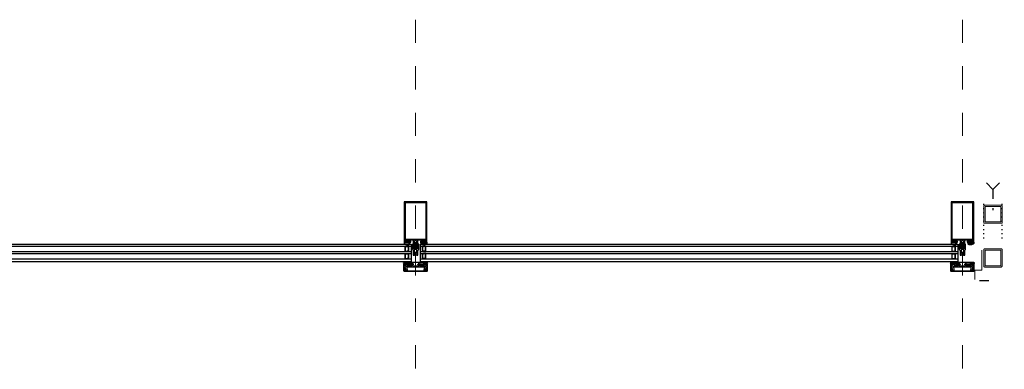
# Model space of a CAD drawing. Extents: x -18642 to 45617, y -1448 to 3035.
# Drawn here: x -16193 to -16087, y 812 to 849 of the extents above; entities that cross this region are included whole.
import ezdxf

# ---------------------------------------------------------------- set-up
doc = ezdxf.new("R2010")
doc.units = 0
doc.header["$LTSCALE"] = 30
doc.header["$MEASUREMENT"] = 0
doc.linetypes.add('A_DOT1', pattern=[0.116667, 0, -0.116667])
doc.linetypes.add('A_HIDDEN1', pattern=[0.333334, 0.166667, -0.166667])
for name, color, linetype in [('K-IZG-KUTU-PROFIL2', 11, 'Continuous'), ('K-IZG-L-PROFIL3', 2, 'Continuous'), ('K-metal -dot', 2, 'A_DOT1'), ('K-TESPIT', 2, 'A_HIDDEN1'), ('P-ALM-PRF', 1, 'Continuous'), ('P-CAM-1', 1, 'Continuous')]:
    doc.layers.add(name, color=color, linetype=linetype)
doc.layers.add('P20-ALUMAXIS', color=1, linetype='A_HIDDEN1', lineweight=5)

msp = doc.modelspace()

# ---------------------------------------------------------------- linework, layer by layer
at = {"layer": 'K-IZG-KUTU-PROFIL2', "lineweight": 5, "ltscale": 0.005}
for points in [[(-16087.66, 829.36), (-16087.66, 827.6, -0.414214), (-16087.76, 827.5), (-16089.53, 827.5, -0.414214), (-16089.62, 827.6), (-16089.62, 829.36, -0.414214), (-16089.53, 829.46), (-16087.76, 829.46, -0.414214)], [(-16089.62, 824.66), (-16089.62, 822.89, 0.414214), (-16089.53, 822.8), (-16087.76, 822.8, 0.414214), (-16087.66, 822.89), (-16087.66, 824.66, 0.414214), (-16087.76, 824.76), (-16089.53, 824.76, 0.414214)]]:
    msp.add_lwpolyline(points, format="xyb", close=True, dxfattribs=at)
for points in [[(-16087.81, 829.31), (-16087.81, 827.65), (-16089.48, 827.65), (-16089.48, 829.31)], [(-16089.48, 824.61), (-16089.48, 822.94), (-16087.81, 822.94), (-16087.81, 824.61)]]:
    msp.add_lwpolyline(points, close=True, dxfattribs=at)
at = {"layer": 'K-IZG-L-PROFIL3', "lineweight": 5, "flags": 128}
msp.add_lwpolyline([(-16090.58, 821.47), (-16090.58, 822.45), (-16090.58, 822.45), (-16089.85, 822.45), (-16089.85, 824.61)], dxfattribs=at)
at = {"layer": 'K-metal -dot', "ltscale": 0.1}
for p, q in [((-16089.62, 825.88), (-16089.62, 829.8)), ((-16087.66, 825.88), (-16087.66, 829.8))]:
    msp.add_line(p, q, dxfattribs=at)
at = {"layer": 'K-TESPIT', "ltscale": 0.2}
for p, q in [((-16088.64, 831.14), (-16089.87, 832.37)), ((-16088.64, 831.14), (-16087.42, 832.37)), ((-16088.64, 831.14), (-16088.64, 828.93)), ((-16089.1, 821.33), (-16090.33, 821.33))]:
    msp.add_line(p, q, dxfattribs=at)
at = {"layer": 'P-ALM-PRF'}
for points in [[(-16150.82, 825.44), (-16150.84, 825.45), (-16150.82, 825.47), (-16150.82, 825.51), (-16150.84, 825.52), (-16150.82, 825.54), (-16150.82, 825.58), (-16150.84, 825.59), (-16150.82, 825.61), (-16150.82, 825.62), (-16150.73, 825.71), (-16150.64, 825.62), (-16150.64, 825.57), (-16150.62, 825.56), (-16150.64, 825.54), (-16150.64, 825.5), (-16150.62, 825.49), (-16150.64, 825.47), (-16150.64, 825.43), (-16150.62, 825.42), (-16150.64, 825.4), (-16150.64, 825.36), (-16150.62, 825.35), (-16150.64, 825.33), (-16150.64, 825.29), (-16150.62, 825.28), (-16150.64, 825.27), (-16150.64, 825.22), (-16150.62, 825.21), (-16150.64, 825.2), (-16150.64, 825.16), (-16150.62, 825.14), (-16150.64, 825.13), (-16150.64, 825.09), (-16150.62, 825.07), (-16150.64, 825.06), (-16150.64, 825.02), (-16150.62, 825), (-16150.64, 824.99), (-16150.64, 824.95), (-16150.62, 824.93), (-16150.64, 824.92), (-16150.64, 824.88), (-16150.62, 824.86), (-16150.67, 824.83), (-16150.53, 824.83), (-16150.48, 824.88), (-16150.48, 825.71), (-16150.11, 825.71), (-16150.11, 825.57), (-16150.21, 825.57), (-16150.21, 825.47), (-16149.98, 825.47), (-16149.95, 825.52), (-16149.95, 825.54), (-16150.01, 825.54), (-16150.01, 825.71), (-16149.83, 825.71), (-16149.81, 825.74), (-16149.78, 825.71), (-16149.6, 825.71), (-16149.6, 825.54), (-16149.66, 825.54), (-16149.66, 825.52), (-16149.63, 825.47), (-16149.5, 825.47), (-16149.5, 829.8), (-16151.95, 829.8), (-16151.95, 825.47), (-16151.82, 825.47), (-16151.8, 825.52), (-16151.8, 825.54), (-16151.85, 825.54), (-16151.85, 825.71), (-16151.67, 825.71), (-16151.65, 825.74), (-16151.62, 825.71), (-16151.44, 825.71), (-16151.44, 825.54), (-16151.5, 825.54), (-16151.5, 825.52), (-16151.47, 825.47), (-16151.25, 825.47), (-16151.25, 825.57), (-16151.35, 825.57), (-16151.35, 825.71), (-16150.97, 825.71), (-16150.97, 824.88), (-16150.92, 824.83), (-16150.72, 824.83), (-16150.84, 824.9), (-16150.82, 824.91), (-16150.82, 824.95), (-16150.84, 824.97), (-16150.82, 824.98), (-16150.82, 825.02), (-16150.84, 825.04), (-16150.82, 825.05), (-16150.82, 825.09), (-16150.84, 825.11), (-16150.82, 825.12), (-16150.82, 825.16), (-16150.84, 825.18), (-16150.82, 825.19), (-16150.82, 825.23), (-16150.84, 825.25), (-16150.82, 825.26), (-16150.82, 825.3), (-16150.84, 825.31), (-16150.82, 825.33), (-16150.82, 825.37), (-16150.84, 825.38), (-16150.82, 825.4)], [(-16151.86, 829.7), (-16151.86, 825.8), (-16149.59, 825.8), (-16149.59, 829.7)], [(-16092.02, 825.44), (-16092.04, 825.45), (-16092.02, 825.47), (-16092.02, 825.51), (-16092.04, 825.52), (-16092.02, 825.54), (-16092.02, 825.58), (-16092.04, 825.59), (-16092.02, 825.61), (-16092.02, 825.62), (-16091.93, 825.71), (-16091.84, 825.62), (-16091.84, 825.57), (-16091.82, 825.56), (-16091.84, 825.54), (-16091.84, 825.5), (-16091.82, 825.49), (-16091.84, 825.47), (-16091.84, 825.43), (-16091.82, 825.42), (-16091.84, 825.4), (-16091.84, 825.36), (-16091.82, 825.35), (-16091.84, 825.33), (-16091.84, 825.29), (-16091.82, 825.28), (-16091.84, 825.27), (-16091.84, 825.22), (-16091.82, 825.21), (-16091.84, 825.2), (-16091.84, 825.16), (-16091.82, 825.14), (-16091.84, 825.13), (-16091.84, 825.09), (-16091.82, 825.07), (-16091.84, 825.06), (-16091.84, 825.02), (-16091.82, 825), (-16091.84, 824.99), (-16091.84, 824.95), (-16091.82, 824.93), (-16091.84, 824.92), (-16091.84, 824.88), (-16091.82, 824.86), (-16091.87, 824.83), (-16091.73, 824.83), (-16091.68, 824.88), (-16091.68, 825.71), (-16091.31, 825.71), (-16091.31, 825.57), (-16091.41, 825.57), (-16091.41, 825.47), (-16091.18, 825.47), (-16091.15, 825.52), (-16091.15, 825.54), (-16091.21, 825.54), (-16091.21, 825.71), (-16091.03, 825.71), (-16091.01, 825.74), (-16090.98, 825.71), (-16090.8, 825.71), (-16090.8, 825.54), (-16090.86, 825.54), (-16090.86, 825.52), (-16090.83, 825.47), (-16090.7, 825.47), (-16090.7, 829.8), (-16093.15, 829.8), (-16093.15, 825.47), (-16093.02, 825.47), (-16093, 825.52), (-16093, 825.54), (-16093.05, 825.54), (-16093.05, 825.71), (-16092.87, 825.71), (-16092.85, 825.74), (-16092.82, 825.71), (-16092.64, 825.71), (-16092.64, 825.54), (-16092.7, 825.54), (-16092.7, 825.52), (-16092.67, 825.47), (-16092.45, 825.47), (-16092.45, 825.57), (-16092.55, 825.57), (-16092.55, 825.71), (-16092.17, 825.71), (-16092.17, 824.88), (-16092.12, 824.83), (-16091.92, 824.83), (-16092.04, 824.9), (-16092.02, 824.91), (-16092.02, 824.95), (-16092.04, 824.97), (-16092.02, 824.98), (-16092.02, 825.02), (-16092.04, 825.04), (-16092.02, 825.05), (-16092.02, 825.09), (-16092.04, 825.11), (-16092.02, 825.12), (-16092.02, 825.16), (-16092.04, 825.18), (-16092.02, 825.19), (-16092.02, 825.23), (-16092.04, 825.25), (-16092.02, 825.26), (-16092.02, 825.3), (-16092.04, 825.31), (-16092.02, 825.33), (-16092.02, 825.37), (-16092.04, 825.38), (-16092.02, 825.4)], [(-16093.06, 829.7), (-16093.06, 825.8), (-16090.79, 825.8), (-16090.79, 829.7)], [(-16150.87, 824.41), (-16150.58, 824.41), (-16150.58, 824.7), (-16150.87, 824.7)], [(-16092.07, 824.41), (-16091.78, 824.41), (-16091.78, 824.7), (-16092.07, 824.7)], [(-16149.5, 823.28), (-16151.95, 823.28), (-16151.95, 823.33), (-16149.5, 823.33)], [(-16090.7, 823.28), (-16093.15, 823.28), (-16093.15, 823.33), (-16090.7, 823.33)]]:
    msp.add_lwpolyline(points, close=True, dxfattribs=at)
for points in [[(-16151.5, 825.17, 0.433199), (-16151.35, 825.32), (-16151.35, 825.4, -0.414214), (-16151.33, 825.41), (-16151.31, 825.41, 0.414214), (-16151.3, 825.43), (-16151.3, 825.45, 0.414214), (-16151.31, 825.46), (-16151.46, 825.46, -0.414214), (-16151.51, 825.51), (-16151.51, 825.58), (-16151.46, 825.58), (-16151.46, 825.6, 0.384615), (-16151.84, 825.6), (-16151.84, 825.58), (-16151.79, 825.58), (-16151.79, 825.51, -0.414214), (-16151.84, 825.46), (-16151.95, 825.46), (-16151.95, 825.32, 0.213288), (-16151.89, 825.25, 0.084456)], [(-16151.42, 825.37), (-16151.44, 825.37), (-16151.44, 825.39), (-16151.85, 825.39), (-16151.85, 825.37), (-16151.89, 825.37, 0.502577), (-16151.89, 825.3, 0.085491), (-16151.52, 825.22, 0.436697), (-16151.42, 825.32)], [(-16151.58, 825.62, 0.142901), (-16151.72, 825.62), (-16151.72, 825.48, 0.414214), (-16151.7, 825.46), (-16151.6, 825.46, 0.414214), (-16151.58, 825.48)], [(-16150.64, 824.14), (-16150.64, 824.12), (-16150.62, 824.08, 0.280182), (-16150.6, 824.07), (-16150.51, 824.07, 0.414214), (-16150.48, 824.09), (-16150.48, 824.56, -0.198912), (-16150.45, 824.63), (-16150.41, 824.67, 0.198912), (-16150.38, 824.74), (-16150.38, 825.22, 0.414214), (-16150.41, 825.25), (-16150.45, 825.25, 0.414214), (-16150.47, 825.22), (-16150.47, 824.82, -0.414156), (-16150.5, 824.79), (-16150.66, 824.79, -0.414272), (-16150.69, 824.82), (-16150.69, 824.87, -0.414214), (-16150.68, 824.87), (-16150.67, 824.87, -0.244698), (-16150.67, 824.87), (-16150.63, 824.82, 0.414214), (-16150.62, 824.82), (-16150.6, 824.83), (-16150.65, 824.9, 0.244698), (-16150.66, 824.9), (-16150.67, 824.9, -0.414214), (-16150.69, 824.92), (-16150.69, 824.98, -0.414214), (-16150.68, 824.98), (-16150.67, 824.98, -0.244698), (-16150.67, 824.98), (-16150.63, 824.93, 0.414214), (-16150.62, 824.93), (-16150.6, 824.94), (-16150.65, 825, 0.244698), (-16150.66, 825.01), (-16150.67, 825.01, -0.414214), (-16150.69, 825.03), (-16150.69, 825.09, -0.414214), (-16150.68, 825.09), (-16150.67, 825.09, -0.244698), (-16150.67, 825.09), (-16150.63, 825.04, 0.414214), (-16150.62, 825.04), (-16150.6, 825.05), (-16150.65, 825.11, 0.244698), (-16150.66, 825.12), (-16150.67, 825.12, -0.414214), (-16150.69, 825.13), (-16150.69, 825.2, -0.414214), (-16150.68, 825.2), (-16150.67, 825.2, -0.244698), (-16150.67, 825.2), (-16150.63, 825.15, 0.414214), (-16150.62, 825.15), (-16150.6, 825.16), (-16150.65, 825.22, 0.244698), (-16150.66, 825.23), (-16150.67, 825.23, -0.414214), (-16150.69, 825.24), (-16150.69, 825.3, -0.414214), (-16150.68, 825.31), (-16150.68, 825.31, -0.244698), (-16150.67, 825.31), (-16150.63, 825.25, 0.414214), (-16150.62, 825.25), (-16150.6, 825.26), (-16150.68, 825.37, 0), (-16150.68, 825.37, 0.244698), (-16150.72, 825.39), (-16150.73, 825.39, 0.244698), (-16150.77, 825.37), (-16150.85, 825.26), (-16150.84, 825.25, 0.414214), (-16150.82, 825.25), (-16150.78, 825.31, -0.244698), (-16150.78, 825.31), (-16150.77, 825.31, -0.414214), (-16150.77, 825.3), (-16150.77, 825.24, -0.414214), (-16150.78, 825.23), (-16150.8, 825.23, 0.244698), (-16150.81, 825.22), (-16150.85, 825.16), (-16150.84, 825.15, 0.414214), (-16150.82, 825.15), (-16150.79, 825.2, -0.244698), (-16150.79, 825.2), (-16150.77, 825.2, -0.414214), (-16150.77, 825.2), (-16150.77, 825.13, -0.414214), (-16150.78, 825.12), (-16150.8, 825.12, 0.244698), (-16150.81, 825.11), (-16150.85, 825.05), (-16150.84, 825.04, 0.414214), (-16150.82, 825.04), (-16150.79, 825.09, -0.244698), (-16150.79, 825.09), (-16150.77, 825.09, -0.414214), (-16150.77, 825.09), (-16150.77, 825.03, -0.414214), (-16150.78, 825.01), (-16150.8, 825.01, 0.244698), (-16150.81, 825), (-16150.85, 824.94), (-16150.84, 824.93, 0.414214), (-16150.82, 824.93), (-16150.79, 824.98, -0.244698), (-16150.79, 824.98), (-16150.77, 824.98, -0.414214), (-16150.77, 824.98), (-16150.77, 824.92, -0.414214), (-16150.78, 824.9), (-16150.8, 824.9, 0.244698), (-16150.81, 824.9), (-16150.85, 824.83), (-16150.84, 824.82, 0.414214), (-16150.82, 824.82), (-16150.79, 824.87, -0.244698), (-16150.79, 824.87), (-16150.77, 824.87, -0.414214), (-16150.77, 824.87), (-16150.77, 824.82, -0.414214), (-16150.79, 824.79), (-16150.96, 824.79, -0.414214), (-16150.98, 824.82), (-16150.98, 825.22, 0.414214), (-16151.01, 825.25), (-16151.05, 825.25, 0.414214), (-16151.07, 825.22), (-16151.07, 824.74, 0.198912), (-16151.04, 824.67), (-16151, 824.63, -0.198912), (-16150.97, 824.56), (-16150.97, 824.09, 0.414214), (-16150.95, 824.07), (-16150.86, 824.07, 0.280182), (-16150.84, 824.08), (-16150.82, 824.12), (-16150.82, 824.14), (-16150.87, 824.14), (-16150.87, 824.29, -0.414214), (-16150.85, 824.31), (-16150.75, 824.31), (-16150.73, 824.34), (-16150.7, 824.31), (-16150.61, 824.31, -0.414214), (-16150.58, 824.29), (-16150.58, 824.14)], [(-16149.95, 825.17, -0.433199), (-16150.11, 825.32), (-16150.11, 825.4, 0.414214), (-16150.13, 825.41), (-16150.14, 825.41, -0.414214), (-16150.16, 825.43), (-16150.16, 825.45, -0.414214), (-16150.14, 825.46), (-16150, 825.46, 0.414214), (-16149.95, 825.51), (-16149.95, 825.58), (-16150, 825.58), (-16150, 825.6, -0.384615), (-16149.62, 825.6), (-16149.62, 825.58), (-16149.67, 825.58), (-16149.67, 825.51, 0.414214), (-16149.62, 825.46), (-16149.5, 825.46), (-16149.5, 825.32, -0.213288), (-16149.57, 825.25, -0.084456)], [(-16150.04, 825.37), (-16150.01, 825.37), (-16150.01, 825.39), (-16149.6, 825.39), (-16149.6, 825.37), (-16149.57, 825.37, -0.502577), (-16149.57, 825.3, -0.085491), (-16149.93, 825.22, -0.436697), (-16150.04, 825.32)], [(-16149.87, 825.62, -0.142901), (-16149.74, 825.62), (-16149.74, 825.48, -0.414214), (-16149.76, 825.46), (-16149.86, 825.46, -0.414214), (-16149.87, 825.48)], [(-16092.7, 825.17, 0.433199), (-16092.55, 825.32), (-16092.55, 825.4, -0.414214), (-16092.53, 825.41), (-16092.51, 825.41, 0.414214), (-16092.5, 825.43), (-16092.5, 825.45, 0.414214), (-16092.51, 825.46), (-16092.66, 825.46, -0.414214), (-16092.71, 825.51), (-16092.71, 825.58), (-16092.66, 825.58), (-16092.66, 825.6, 0.384615), (-16093.04, 825.6), (-16093.04, 825.58), (-16092.99, 825.58), (-16092.99, 825.51, -0.414214), (-16093.04, 825.46), (-16093.15, 825.46), (-16093.15, 825.32, 0.213288), (-16093.09, 825.25, 0.084456)], [(-16092.62, 825.37), (-16092.64, 825.37), (-16092.64, 825.39), (-16093.05, 825.39), (-16093.05, 825.37), (-16093.09, 825.37, 0.502577), (-16093.09, 825.3, 0.085491), (-16092.72, 825.22, 0.436697), (-16092.62, 825.32)], [(-16092.78, 825.62, 0.142901), (-16092.92, 825.62), (-16092.92, 825.48, 0.414214), (-16092.9, 825.46), (-16092.8, 825.46, 0.414214), (-16092.78, 825.48)], [(-16091.84, 824.14), (-16091.84, 824.12), (-16091.82, 824.08, 0.280182), (-16091.8, 824.07), (-16091.71, 824.07, 0.414214), (-16091.68, 824.09), (-16091.68, 824.56, -0.198912), (-16091.65, 824.63), (-16091.61, 824.67, 0.198912), (-16091.58, 824.74), (-16091.58, 825.22, 0.414214), (-16091.61, 825.25), (-16091.65, 825.25, 0.414214), (-16091.67, 825.22), (-16091.67, 824.82, -0.414156), (-16091.7, 824.79), (-16091.86, 824.79, -0.414272), (-16091.89, 824.82), (-16091.89, 824.87, -0.414214), (-16091.88, 824.87), (-16091.87, 824.87, -0.244698), (-16091.87, 824.87), (-16091.83, 824.82, 0.414214), (-16091.82, 824.82), (-16091.8, 824.83), (-16091.85, 824.9, 0.244698), (-16091.86, 824.9), (-16091.87, 824.9, -0.414214), (-16091.89, 824.92), (-16091.89, 824.98, -0.414214), (-16091.88, 824.98), (-16091.87, 824.98, -0.244698), (-16091.87, 824.98), (-16091.83, 824.93, 0.414214), (-16091.82, 824.93), (-16091.8, 824.94), (-16091.85, 825, 0.244698), (-16091.86, 825.01), (-16091.87, 825.01, -0.414214), (-16091.89, 825.03), (-16091.89, 825.09, -0.414214), (-16091.88, 825.09), (-16091.87, 825.09, -0.244698), (-16091.87, 825.09), (-16091.83, 825.04, 0.414214), (-16091.82, 825.04), (-16091.8, 825.05), (-16091.85, 825.11, 0.244698), (-16091.86, 825.12), (-16091.87, 825.12, -0.414214), (-16091.89, 825.13), (-16091.89, 825.2, -0.414214), (-16091.88, 825.2), (-16091.87, 825.2, -0.244698), (-16091.87, 825.2), (-16091.83, 825.15, 0.414214), (-16091.82, 825.15), (-16091.8, 825.16), (-16091.85, 825.22, 0.244698), (-16091.86, 825.23), (-16091.87, 825.23, -0.414214), (-16091.89, 825.24), (-16091.89, 825.3, -0.414214), (-16091.88, 825.31), (-16091.88, 825.31, -0.244698), (-16091.87, 825.31), (-16091.83, 825.25, 0.414214), (-16091.82, 825.25), (-16091.8, 825.26), (-16091.88, 825.37, 0), (-16091.88, 825.37, 0.244698), (-16091.92, 825.39), (-16091.93, 825.39, 0.244698), (-16091.97, 825.37), (-16092.05, 825.26), (-16092.04, 825.25, 0.414214), (-16092.02, 825.25), (-16091.98, 825.31, -0.244698), (-16091.98, 825.31), (-16091.97, 825.31, -0.414214), (-16091.97, 825.3), (-16091.97, 825.24, -0.414214), (-16091.98, 825.23), (-16092, 825.23, 0.244698), (-16092.01, 825.22), (-16092.05, 825.16), (-16092.04, 825.15, 0.414214), (-16092.02, 825.15), (-16091.99, 825.2, -0.244698), (-16091.99, 825.2), (-16091.97, 825.2, -0.414214), (-16091.97, 825.2), (-16091.97, 825.13, -0.414214), (-16091.98, 825.12), (-16092, 825.12, 0.244698), (-16092.01, 825.11), (-16092.05, 825.05), (-16092.04, 825.04, 0.414214), (-16092.02, 825.04), (-16091.99, 825.09, -0.244698), (-16091.99, 825.09), (-16091.97, 825.09, -0.414214), (-16091.97, 825.09), (-16091.97, 825.03, -0.414214), (-16091.98, 825.01), (-16092, 825.01, 0.244698), (-16092.01, 825), (-16092.05, 824.94), (-16092.04, 824.93, 0.414214), (-16092.02, 824.93), (-16091.99, 824.98, -0.244698), (-16091.99, 824.98), (-16091.97, 824.98, -0.414214), (-16091.97, 824.98), (-16091.97, 824.92, -0.414214), (-16091.98, 824.9), (-16092, 824.9, 0.244698), (-16092.01, 824.9), (-16092.05, 824.83), (-16092.04, 824.82, 0.414214), (-16092.02, 824.82), (-16091.99, 824.87, -0.244698), (-16091.99, 824.87), (-16091.97, 824.87, -0.414214), (-16091.97, 824.87), (-16091.97, 824.82, -0.414214), (-16091.99, 824.79), (-16092.16, 824.79, -0.414214), (-16092.18, 824.82), (-16092.18, 825.22, 0.414214), (-16092.21, 825.25), (-16092.25, 825.25, 0.414214), (-16092.27, 825.22), (-16092.27, 824.74, 0.198912), (-16092.24, 824.67), (-16092.2, 824.63, -0.198912), (-16092.17, 824.56), (-16092.17, 824.09, 0.414214), (-16092.15, 824.07), (-16092.06, 824.07, 0.280182), (-16092.04, 824.08), (-16092.02, 824.12), (-16092.02, 824.14), (-16092.07, 824.14), (-16092.07, 824.29, -0.414214), (-16092.05, 824.31), (-16091.95, 824.31), (-16091.93, 824.34), (-16091.9, 824.31), (-16091.81, 824.31, -0.414214), (-16091.78, 824.29), (-16091.78, 824.14)], [(-16091.15, 825.17, -0.433199), (-16091.31, 825.32), (-16091.31, 825.4, 0.414214), (-16091.33, 825.41), (-16091.34, 825.41, -0.414214), (-16091.36, 825.43), (-16091.36, 825.45, -0.414214), (-16091.34, 825.46), (-16091.2, 825.46, 0.414214), (-16091.15, 825.51), (-16091.15, 825.58), (-16091.2, 825.58), (-16091.2, 825.6, -0.384615), (-16090.82, 825.6), (-16090.82, 825.58), (-16090.87, 825.58), (-16090.87, 825.51, 0.414214), (-16090.82, 825.46), (-16090.7, 825.46), (-16090.7, 825.32, -0.213288), (-16090.77, 825.25, -0.084456)], [(-16091.24, 825.37), (-16091.21, 825.37), (-16091.21, 825.39), (-16090.8, 825.39), (-16090.8, 825.37), (-16090.77, 825.37, -0.502577), (-16090.77, 825.3, -0.085491), (-16091.13, 825.22, -0.436697), (-16091.24, 825.32)], [(-16091.07, 825.62, -0.142901), (-16090.94, 825.62), (-16090.94, 825.48, -0.414214), (-16090.96, 825.46), (-16091.06, 825.46, -0.414214), (-16091.07, 825.48)], [(-16151.7, 823.22), (-16151.71, 823.27, -0.834458), (-16151.69, 823.27), (-16151.67, 823.22), (-16151.62, 823.22), (-16151.64, 823.27, -0.834458), (-16151.61, 823.27), (-16151.59, 823.22), (-16151.55, 823.22), (-16151.56, 823.27, -0.834458), (-16151.54, 823.27), (-16151.52, 823.22), (-16151.48, 823.22), (-16151.49, 823.27, -0.834458), (-16151.47, 823.27), (-16151.45, 823.22), (-16151.4, 823.22), (-16151.42, 823.27, -0.834458), (-16151.39, 823.27), (-16151.37, 823.22), (-16151.33, 823.22), (-16151.34, 823.27, -0.834458), (-16151.32, 823.27), (-16151.3, 823.22), (-16151.26, 823.22), (-16151.27, 823.27, -0.834458), (-16151.25, 823.27), (-16151.23, 823.22), (-16151.18, 823.22), (-16151.18, 823.24, -0.363249), (-16151.17, 823.25), (-16151.05, 823.25, -0.414214), (-16151.03, 823.22), (-16151.03, 823.12, -0.414214), (-16151.05, 823.1), (-16151.19, 823.1, 0.414214), (-16151.23, 823.05), (-16151.23, 823.01), (-16151.18, 823.01), (-16151.18, 822.99, -0.384615), (-16151.56, 822.99), (-16151.56, 823.01), (-16151.51, 823.01), (-16151.51, 823.05, 0.414214), (-16151.56, 823.1), (-16151.91, 823.1, -0.344474), (-16151.96, 823.14, 0.098983), (-16152.02, 823.23, -0.853065), (-16152.01, 823.25, 0.115182), (-16151.93, 823.22, 0.292799), (-16151.92, 823.23), (-16151.93, 823.27, -0.833224), (-16151.91, 823.27), (-16151.89, 823.22), (-16151.84, 823.22), (-16151.86, 823.27, -0.834458), (-16151.83, 823.27), (-16151.81, 823.22), (-16151.77, 823.22), (-16151.79, 823.27, -0.834458), (-16151.76, 823.27), (-16151.74, 823.22)], [(-16151.9, 822.39), (-16150.73, 822.39), (-16149.55, 822.39, 0.415475), (-16149.54, 822.4), (-16149.54, 822.79), (-16149.61, 822.84, -0.734294), (-16149.54, 823, 0.180054), (-16149.51, 823.01), (-16149.51, 823.08, -1.029401), (-16149.48, 823.08), (-16149.48, 822.4, -0.414214), (-16149.55, 822.32), (-16151.9, 822.32, -0.414214), (-16151.98, 822.4), (-16151.98, 823.08, -1.029594), (-16151.94, 823.08), (-16151.94, 823.01, 0.18004), (-16151.91, 823, -0.734976), (-16151.85, 822.84), (-16151.91, 822.79), (-16151.91, 822.4, 0.415536)], [(-16151.17, 823.02), (-16151.23, 823.02), (-16151.23, 823.04), (-16151.21, 823.08, -0.280185), (-16151.19, 823.09), (-16151, 823.09, -0.414214), (-16150.98, 823.07), (-16150.98, 823.04, -0.414214), (-16151, 823.02), (-16151.07, 823.02), (-16151.07, 822.91), (-16150.38, 822.91), (-16150.38, 823.02), (-16150.45, 823.02, -0.414214), (-16150.48, 823.04), (-16150.48, 823.07, -0.414214), (-16150.45, 823.09), (-16150.27, 823.09, -0.280185), (-16150.24, 823.08), (-16150.22, 823.04), (-16150.22, 823.02), (-16150.28, 823.02), (-16150.28, 822.92, 0.414214), (-16150.26, 822.9), (-16149.97, 822.9, 0.414214), (-16149.87, 823), (-16149.87, 823.02), (-16149.93, 823.02), (-16149.93, 823.04), (-16149.91, 823.08, -0.280185), (-16149.89, 823.09), (-16149.64, 823.09, 0.341999), (-16149.63, 823.1, -0.341999), (-16149.62, 823.11), (-16149.61, 823.11, -0.341999), (-16149.6, 823.1, 0.341999), (-16149.59, 823.09), (-16149.56, 823.09, -0.414214), (-16149.53, 823.07), (-16149.53, 823.05, -0.356317), (-16149.57, 823, 0.620588), (-16149.62, 822.83), (-16149.63, 822.76, 0.322846), (-16149.64, 822.65), (-16149.72, 822.43, -0.919565), (-16149.81, 822.44), (-16149.75, 822.92, 0.709412), (-16149.77, 822.93), (-16149.86, 822.83, -0.198912), (-16150, 822.78), (-16150.7, 822.78), (-16150.73, 822.8), (-16150.75, 822.78), (-16151.45, 822.78, -0.198912), (-16151.59, 822.83), (-16151.68, 822.93, 0.709412), (-16151.7, 822.92), (-16151.65, 822.44, -0.919565), (-16151.74, 822.43), (-16151.81, 822.65, 0.322846), (-16151.83, 822.76), (-16151.84, 822.83, 0.620588), (-16151.88, 823, -0.356317), (-16151.92, 823.05), (-16151.92, 823.07, -0.414214), (-16151.9, 823.09), (-16151.86, 823.09, 0.341999), (-16151.85, 823.1, -0.341999), (-16151.84, 823.11), (-16151.84, 823.11, -0.341999), (-16151.83, 823.1, 0.341999), (-16151.82, 823.09), (-16151.57, 823.09, -0.280185), (-16151.55, 823.08), (-16151.52, 823.04), (-16151.52, 823.02), (-16151.58, 823.02), (-16151.58, 823, 0.414214), (-16151.49, 822.9), (-16151.2, 822.9, 0.414214), (-16151.17, 822.92)], [(-16149.76, 823.22), (-16149.74, 823.27, 0.834458), (-16149.77, 823.27), (-16149.79, 823.22), (-16149.83, 823.22), (-16149.82, 823.27, 0.834458), (-16149.84, 823.27), (-16149.86, 823.22), (-16149.9, 823.22), (-16149.89, 823.27, 0.834458), (-16149.91, 823.27), (-16149.93, 823.22), (-16149.98, 823.22), (-16149.96, 823.27, 0.834458), (-16149.99, 823.27), (-16150.01, 823.22), (-16150.05, 823.22), (-16150.04, 823.27, 0.834458), (-16150.06, 823.27), (-16150.08, 823.22), (-16150.12, 823.22), (-16150.11, 823.27, 0.834458), (-16150.13, 823.27), (-16150.15, 823.22), (-16150.2, 823.22), (-16150.18, 823.27, 0.834458), (-16150.21, 823.27), (-16150.23, 823.22), (-16150.27, 823.22), (-16150.27, 823.24, 0.363249), (-16150.29, 823.25), (-16150.4, 823.25, 0.414214), (-16150.43, 823.22), (-16150.43, 823.12, 0.414214), (-16150.4, 823.1), (-16150.27, 823.1, -0.414214), (-16150.22, 823.05), (-16150.22, 823.01), (-16150.27, 823.01), (-16150.27, 822.99, 0.384615), (-16149.89, 822.99), (-16149.89, 823.01), (-16149.94, 823.01), (-16149.94, 823.05, -0.414214), (-16149.89, 823.1), (-16149.55, 823.1, 0.344474), (-16149.5, 823.14, -0.098983), (-16149.43, 823.23, 0.853065), (-16149.45, 823.25, -0.115182), (-16149.53, 823.22, -0.292799), (-16149.54, 823.23), (-16149.52, 823.27, 0.833224), (-16149.55, 823.27), (-16149.57, 823.22), (-16149.61, 823.22), (-16149.6, 823.27, 0.834458), (-16149.62, 823.27), (-16149.64, 823.22), (-16149.68, 823.22), (-16149.67, 823.27, 0.834458), (-16149.69, 823.27), (-16149.71, 823.22)], [(-16092.9, 823.22), (-16092.91, 823.27, -0.834458), (-16092.89, 823.27), (-16092.87, 823.22), (-16092.82, 823.22), (-16092.84, 823.27, -0.834458), (-16092.81, 823.27), (-16092.79, 823.22), (-16092.75, 823.22), (-16092.76, 823.27, -0.834458), (-16092.74, 823.27), (-16092.72, 823.22), (-16092.68, 823.22), (-16092.69, 823.27, -0.834458), (-16092.67, 823.27), (-16092.65, 823.22), (-16092.6, 823.22), (-16092.62, 823.27, -0.834458), (-16092.59, 823.27), (-16092.57, 823.22), (-16092.53, 823.22), (-16092.54, 823.27, -0.834458), (-16092.52, 823.27), (-16092.5, 823.22), (-16092.46, 823.22), (-16092.47, 823.27, -0.834458), (-16092.45, 823.27), (-16092.43, 823.22), (-16092.38, 823.22), (-16092.38, 823.24, -0.363249), (-16092.37, 823.25), (-16092.25, 823.25, -0.414214), (-16092.23, 823.22), (-16092.23, 823.12, -0.414214), (-16092.25, 823.1), (-16092.39, 823.1, 0.414214), (-16092.43, 823.05), (-16092.43, 823.01), (-16092.38, 823.01), (-16092.38, 822.99, -0.384615), (-16092.76, 822.99), (-16092.76, 823.01), (-16092.71, 823.01), (-16092.71, 823.05, 0.414214), (-16092.76, 823.1), (-16093.11, 823.1, -0.344474), (-16093.16, 823.14, 0.098983), (-16093.22, 823.23, -0.853065), (-16093.21, 823.25, 0.115182), (-16093.13, 823.22, 0.292799), (-16093.12, 823.23), (-16093.13, 823.27, -0.833224), (-16093.11, 823.27), (-16093.09, 823.22), (-16093.04, 823.22), (-16093.06, 823.27, -0.834458), (-16093.03, 823.27), (-16093.01, 823.22), (-16092.97, 823.22), (-16092.99, 823.27, -0.834458), (-16092.96, 823.27), (-16092.94, 823.22)], [(-16093.1, 822.39), (-16091.93, 822.39), (-16090.75, 822.39, 0.415475), (-16090.74, 822.4), (-16090.74, 822.79), (-16090.81, 822.84, -0.734294), (-16090.74, 823, 0.180054), (-16090.71, 823.01), (-16090.71, 823.08, -1.029401), (-16090.68, 823.08), (-16090.68, 822.4, -0.414214), (-16090.75, 822.32), (-16093.1, 822.32, -0.414214), (-16093.18, 822.4), (-16093.18, 823.08, -1.029594), (-16093.14, 823.08), (-16093.14, 823.01, 0.18004), (-16093.11, 823, -0.734976), (-16093.05, 822.84), (-16093.11, 822.79), (-16093.11, 822.4, 0.415536)], [(-16092.37, 823.02), (-16092.43, 823.02), (-16092.43, 823.04), (-16092.41, 823.08, -0.280185), (-16092.39, 823.09), (-16092.2, 823.09, -0.414214), (-16092.18, 823.07), (-16092.18, 823.04, -0.414214), (-16092.2, 823.02), (-16092.27, 823.02), (-16092.27, 822.91), (-16091.58, 822.91), (-16091.58, 823.02), (-16091.65, 823.02, -0.414214), (-16091.68, 823.04), (-16091.68, 823.07, -0.414214), (-16091.65, 823.09), (-16091.47, 823.09, -0.280185), (-16091.44, 823.08), (-16091.42, 823.04), (-16091.42, 823.02), (-16091.48, 823.02), (-16091.48, 822.92, 0.414214), (-16091.46, 822.9), (-16091.17, 822.9, 0.414214), (-16091.07, 823), (-16091.07, 823.02), (-16091.13, 823.02), (-16091.13, 823.04), (-16091.11, 823.08, -0.280185), (-16091.09, 823.09), (-16090.84, 823.09, 0.341999), (-16090.83, 823.1, -0.341999), (-16090.82, 823.11), (-16090.81, 823.11, -0.341999), (-16090.8, 823.1, 0.341999), (-16090.79, 823.09), (-16090.76, 823.09, -0.414214), (-16090.73, 823.07), (-16090.73, 823.05, -0.356317), (-16090.77, 823, 0.620588), (-16090.82, 822.83), (-16090.83, 822.76, 0.322846), (-16090.84, 822.65), (-16090.92, 822.43, -0.919565), (-16091.01, 822.44), (-16090.95, 822.92, 0.709412), (-16090.97, 822.93), (-16091.06, 822.83, -0.198912), (-16091.2, 822.78), (-16091.9, 822.78), (-16091.93, 822.8), (-16091.95, 822.78), (-16092.65, 822.78, -0.198912), (-16092.79, 822.83), (-16092.88, 822.93, 0.709412), (-16092.9, 822.92), (-16092.85, 822.44, -0.919565), (-16092.94, 822.43), (-16093.01, 822.65, 0.322846), (-16093.03, 822.76), (-16093.04, 822.83, 0.620588), (-16093.08, 823, -0.356317), (-16093.12, 823.05), (-16093.12, 823.07, -0.414214), (-16093.1, 823.09), (-16093.06, 823.09, 0.341999), (-16093.05, 823.1, -0.341999), (-16093.04, 823.11), (-16093.04, 823.11, -0.341999), (-16093.03, 823.1, 0.341999), (-16093.02, 823.09), (-16092.77, 823.09, -0.280185), (-16092.75, 823.08), (-16092.72, 823.04), (-16092.72, 823.02), (-16092.78, 823.02), (-16092.78, 823, 0.414214), (-16092.69, 822.9), (-16092.4, 822.9, 0.414214), (-16092.37, 822.92)], [(-16090.96, 823.22), (-16090.94, 823.27, 0.834458), (-16090.97, 823.27), (-16090.99, 823.22), (-16091.03, 823.22), (-16091.02, 823.27, 0.834458), (-16091.04, 823.27), (-16091.06, 823.22), (-16091.1, 823.22), (-16091.09, 823.27, 0.834458), (-16091.11, 823.27), (-16091.13, 823.22), (-16091.18, 823.22), (-16091.16, 823.27, 0.834458), (-16091.19, 823.27), (-16091.21, 823.22), (-16091.25, 823.22), (-16091.24, 823.27, 0.834458), (-16091.26, 823.27), (-16091.28, 823.22), (-16091.32, 823.22), (-16091.31, 823.27, 0.834458), (-16091.33, 823.27), (-16091.35, 823.22), (-16091.4, 823.22), (-16091.38, 823.27, 0.834458), (-16091.41, 823.27), (-16091.43, 823.22), (-16091.47, 823.22), (-16091.47, 823.24, 0.363249), (-16091.49, 823.25), (-16091.6, 823.25, 0.414214), (-16091.63, 823.22), (-16091.63, 823.12, 0.414214), (-16091.6, 823.1), (-16091.47, 823.1, -0.414214), (-16091.42, 823.05), (-16091.42, 823.01), (-16091.47, 823.01), (-16091.47, 822.99, 0.384615), (-16091.09, 822.99), (-16091.09, 823.01), (-16091.14, 823.01), (-16091.14, 823.05, -0.414214), (-16091.09, 823.1), (-16090.75, 823.1, 0.344474), (-16090.7, 823.14, -0.098983), (-16090.63, 823.23, 0.853065), (-16090.65, 823.25, -0.115182), (-16090.73, 823.22, -0.292799), (-16090.74, 823.23), (-16090.72, 823.27, 0.833224), (-16090.75, 823.27), (-16090.77, 823.22), (-16090.81, 823.22), (-16090.8, 823.27, 0.834458), (-16090.82, 823.27), (-16090.84, 823.22), (-16090.88, 823.22), (-16090.87, 823.27, 0.834458), (-16090.89, 823.27), (-16090.91, 823.22)]]:
    msp.add_lwpolyline(points, format="xyb", close=True, dxfattribs=at)
at = {"layer": 'P-ALM-PRF', "extrusion": (0, 0, -1)}
for centre in [(-16151.37, 823.02), (-16092.57, 823.02)]:
    msp.add_ellipse(centre, major_axis=(-0.0735, 0), ratio=0.666667, dxfattribs=at)
at = {"layer": 'P-ALM-PRF'}
for centre in [(-16150.08, 823.02), (-16091.28, 823.02)]:
    msp.add_ellipse(centre, major_axis=(0.0735, 0), ratio=0.666667, dxfattribs=at)
at = {"layer": 'P-CAM-1'}
for p, q in [((-16209.04, 825.24), (-16151.22, 825.24)), ((-16209.04, 825.05), (-16151.22, 825.05)), ((-16151.84, 824.46), (-16151.84, 825.05)), ((-16151.84, 824.46), (-16151.84, 825.05)), ((-16151.84, 825.05), (-16151.56, 825.05)), ((-16151.84, 825.05), (-16151.56, 825.05)), ((-16151.81, 824.49), (-16151.81, 825.01)), ((-16151.81, 824.49), (-16151.81, 825.01)), ((-16151.81, 825.01), (-16151.58, 825.01)), ((-16151.81, 825.01), (-16151.58, 825.01)), ((-16151.58, 825.01), (-16151.5, 824.93)), ((-16151.58, 825.01), (-16151.5, 824.93)), ((-16151.56, 825.05), (-16151.46, 824.95)), ((-16151.56, 825.05), (-16151.46, 824.95)), ((-16151.5, 824.57), (-16151.5, 824.93)), ((-16151.5, 824.57), (-16151.5, 824.93)), ((-16151.46, 824.56), (-16151.46, 824.95)), ((-16151.46, 824.56), (-16151.46, 824.95)), ((-16151.22, 825.24), (-16151.22, 823.38)), ((-16151.22, 825.24), (-16151.22, 823.38)), ((-16150.24, 825.24), (-16092.44, 825.24)), ((-16150.24, 825.24), (-16150.24, 823.38)), ((-16150.24, 825.24), (-16150.24, 823.38)), ((-16150.24, 825.05), (-16092.44, 825.05)), ((-16149.89, 825.05), (-16149.99, 824.95)), ((-16149.89, 825.05), (-16149.99, 824.95)), ((-16149.99, 824.56), (-16149.99, 824.95)), ((-16149.99, 824.56), (-16149.99, 824.95)), ((-16149.88, 825.01), (-16149.96, 824.93)), ((-16149.88, 825.01), (-16149.96, 824.93)), ((-16149.96, 824.57), (-16149.96, 824.93)), ((-16149.96, 824.57), (-16149.96, 824.93)), ((-16149.61, 825.05), (-16149.89, 825.05)), ((-16149.61, 825.05), (-16149.89, 825.05)), ((-16149.65, 825.01), (-16149.88, 825.01)), ((-16149.65, 825.01), (-16149.88, 825.01)), ((-16149.65, 824.49), (-16149.65, 825.01)), ((-16149.65, 824.49), (-16149.65, 825.01)), ((-16149.61, 824.46), (-16149.61, 825.05)), ((-16149.61, 824.46), (-16149.61, 825.05)), ((-16093.04, 824.46), (-16093.04, 825.05)), ((-16093.04, 824.46), (-16093.04, 825.05)), ((-16093.04, 825.05), (-16092.76, 825.05)), ((-16093.04, 825.05), (-16092.76, 825.05)), ((-16093.01, 824.49), (-16093.01, 825.01)), ((-16093.01, 824.49), (-16093.01, 825.01)), ((-16093.01, 825.01), (-16092.78, 825.01)), ((-16093.01, 825.01), (-16092.78, 825.01)), ((-16092.78, 825.01), (-16092.7, 824.93)), ((-16092.78, 825.01), (-16092.7, 824.93)), ((-16092.76, 825.05), (-16092.66, 824.95)), ((-16092.76, 825.05), (-16092.66, 824.95)), ((-16092.7, 824.57), (-16092.7, 824.93)), ((-16092.7, 824.57), (-16092.7, 824.93)), ((-16092.66, 824.56), (-16092.66, 824.95)), ((-16092.66, 824.56), (-16092.66, 824.95)), ((-16092.42, 825.24), (-16092.42, 823.38)), ((-16092.42, 825.24), (-16092.42, 823.38)), ((-16209.04, 824.46), (-16151.22, 824.46)), ((-16209.04, 824.26), (-16151.22, 824.26)), ((-16151.84, 824.46), (-16151.57, 824.46)), ((-16151.84, 824.46), (-16151.57, 824.46)), ((-16151.84, 824.26), (-16151.56, 824.26)), ((-16151.84, 824.26), (-16151.56, 824.26)), ((-16151.84, 823.67), (-16151.84, 824.26)), ((-16151.84, 823.67), (-16151.84, 824.26)), ((-16151.81, 824.49), (-16151.58, 824.49)), ((-16151.81, 824.49), (-16151.58, 824.49)), ((-16151.81, 824.23), (-16151.58, 824.23)), ((-16151.81, 824.23), (-16151.58, 824.23)), ((-16151.81, 823.71), (-16151.81, 824.23)), ((-16151.81, 823.71), (-16151.81, 824.23)), ((-16151.5, 824.57), (-16151.58, 824.49)), ((-16151.5, 824.57), (-16151.58, 824.49)), ((-16151.58, 824.23), (-16151.5, 824.15)), ((-16151.58, 824.23), (-16151.5, 824.15)), ((-16151.5, 823.79), (-16151.58, 823.71)), ((-16151.5, 823.79), (-16151.58, 823.71)), ((-16151.46, 824.56), (-16151.57, 824.46)), ((-16151.46, 824.56), (-16151.57, 824.46)), ((-16151.46, 823.78), (-16151.57, 823.67)), ((-16151.46, 823.78), (-16151.57, 823.67)), ((-16151.56, 824.26), (-16151.46, 824.16)), ((-16151.56, 824.26), (-16151.46, 824.16)), ((-16151.5, 823.79), (-16151.5, 824.15)), ((-16151.5, 823.79), (-16151.5, 824.15)), ((-16151.46, 823.78), (-16151.46, 824.16)), ((-16151.46, 823.78), (-16151.46, 824.16)), ((-16150.24, 824.46), (-16092.44, 824.46)), ((-16150.24, 824.26), (-16092.44, 824.26)), ((-16149.99, 824.56), (-16149.89, 824.46)), ((-16149.99, 824.56), (-16149.89, 824.46)), ((-16149.89, 824.26), (-16149.99, 824.16)), ((-16149.89, 824.26), (-16149.99, 824.16)), ((-16149.99, 823.78), (-16149.99, 824.16)), ((-16149.99, 823.78), (-16149.99, 824.16)), ((-16149.99, 823.78), (-16149.89, 823.67)), ((-16149.99, 823.78), (-16149.89, 823.67)), ((-16149.96, 824.57), (-16149.87, 824.49)), ((-16149.96, 824.57), (-16149.87, 824.49)), ((-16149.88, 824.23), (-16149.96, 824.15)), ((-16149.88, 824.23), (-16149.96, 824.15)), ((-16149.96, 823.79), (-16149.96, 824.15)), ((-16149.96, 823.79), (-16149.96, 824.15)), ((-16149.96, 823.79), (-16149.87, 823.71)), ((-16149.96, 823.79), (-16149.87, 823.71)), ((-16149.61, 824.46), (-16149.89, 824.46)), ((-16149.61, 824.46), (-16149.89, 824.46)), ((-16149.61, 824.26), (-16149.89, 824.26)), ((-16149.61, 824.26), (-16149.89, 824.26)), ((-16149.65, 824.23), (-16149.88, 824.23)), ((-16149.65, 824.23), (-16149.88, 824.23)), ((-16149.65, 824.49), (-16149.87, 824.49)), ((-16149.65, 824.49), (-16149.87, 824.49)), ((-16149.65, 823.71), (-16149.65, 824.23)), ((-16149.65, 823.71), (-16149.65, 824.23)), ((-16149.61, 823.67), (-16149.61, 824.26)), ((-16149.61, 823.67), (-16149.61, 824.26)), ((-16093.04, 824.46), (-16092.77, 824.46)), ((-16093.04, 824.46), (-16092.77, 824.46)), ((-16093.04, 824.26), (-16092.76, 824.26)), ((-16093.04, 824.26), (-16092.76, 824.26)), ((-16093.04, 823.67), (-16093.04, 824.26)), ((-16093.04, 823.67), (-16093.04, 824.26)), ((-16093.01, 824.49), (-16092.78, 824.49)), ((-16093.01, 824.49), (-16092.78, 824.49)), ((-16093.01, 824.23), (-16092.78, 824.23)), ((-16093.01, 824.23), (-16092.78, 824.23)), ((-16093.01, 823.71), (-16093.01, 824.23)), ((-16093.01, 823.71), (-16093.01, 824.23)), ((-16092.7, 824.57), (-16092.78, 824.49)), ((-16092.7, 824.57), (-16092.78, 824.49)), ((-16092.78, 824.23), (-16092.7, 824.15)), ((-16092.78, 824.23), (-16092.7, 824.15)), ((-16092.7, 823.79), (-16092.78, 823.71)), ((-16092.7, 823.79), (-16092.78, 823.71)), ((-16092.66, 824.56), (-16092.77, 824.46)), ((-16092.66, 824.56), (-16092.77, 824.46)), ((-16092.66, 823.78), (-16092.77, 823.67)), ((-16092.66, 823.78), (-16092.77, 823.67)), ((-16092.76, 824.26), (-16092.66, 824.16)), ((-16092.76, 824.26), (-16092.66, 824.16)), ((-16092.7, 823.79), (-16092.7, 824.15)), ((-16092.7, 823.79), (-16092.7, 824.15)), ((-16092.66, 823.78), (-16092.66, 824.16)), ((-16092.66, 823.78), (-16092.66, 824.16)), ((-16209.04, 823.67), (-16151.22, 823.67)), ((-16209.04, 823.38), (-16151.22, 823.38)), ((-16151.84, 823.67), (-16151.57, 823.67)), ((-16151.84, 823.67), (-16151.57, 823.67)), ((-16151.81, 823.71), (-16151.58, 823.71)), ((-16151.81, 823.71), (-16151.58, 823.71)), ((-16150.24, 823.67), (-16092.44, 823.67)), ((-16150.24, 823.38), (-16092.44, 823.38)), ((-16149.61, 823.67), (-16149.89, 823.67)), ((-16149.61, 823.67), (-16149.89, 823.67)), ((-16149.65, 823.71), (-16149.87, 823.71)), ((-16149.65, 823.71), (-16149.87, 823.71)), ((-16093.04, 823.67), (-16092.77, 823.67)), ((-16093.04, 823.67), (-16092.77, 823.67)), ((-16093.01, 823.71), (-16092.78, 823.71)), ((-16093.01, 823.71), (-16092.78, 823.71))]:
    msp.add_line(p, q, dxfattribs=at)
at = {"layer": 'P20-ALUMAXIS', "ltscale": 0.5}
for p, q in [((-16150.73, 849.4), (-16150.73, 811.8)), ((-16091.93, 849.4), (-16091.93, 811.8))]:
    msp.add_line(p, q, dxfattribs=at)

doc.saveas('drawing.dxf')
